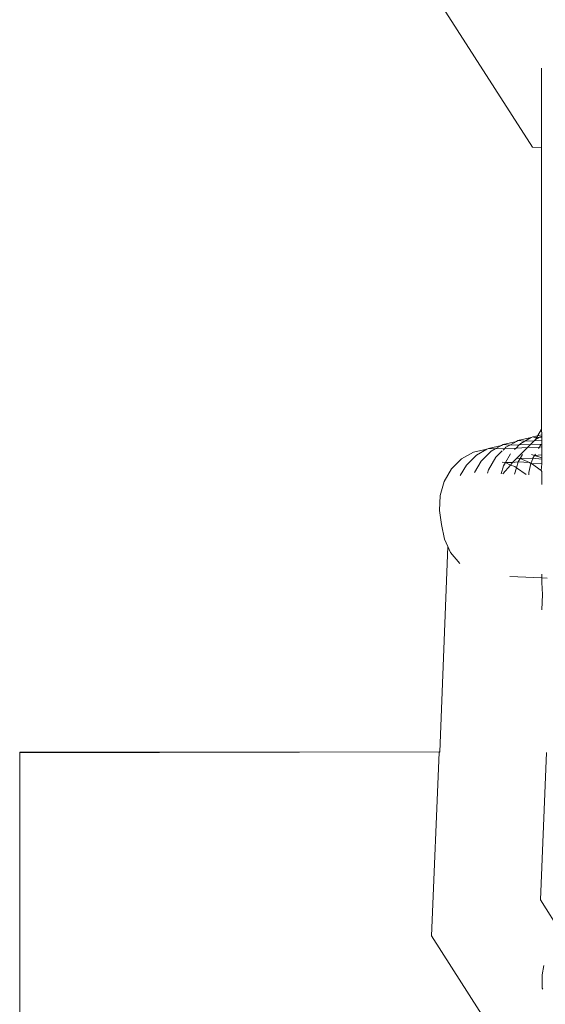
# Model space of a CAD drawing. Units: millimetres. Extents: x 19494 to 33184, y -2492 to 9448.
# Drawn here: x 23863 to 23886, y 5426 to 5470 of the extents above; entities that cross this region are included whole.
import ezdxf

# ---------------------------------------------------------------- set-up
doc = ezdxf.new("R2010")
doc.units = ezdxf.units.MM
doc.layers.get('0').update_dxf_attribs({"lineweight": 5})

msp = doc.modelspace()

# ---------------------------------------------------------------- linework, layer by layer
for p, q in [((23885.244, 5463.971), (23880.75, 5470.996)), ((23885.64, 5467.456), (23885.643, 5463.95)), ((23885.643, 5463.95), (23885.244, 5463.971)), ((23885.643, 5463.95), (23885.654, 5451.521)), ((23885.381, 5451.062), (23885.654, 5451.521)), ((23885.654, 5451.521), (23885.655, 5451.276)), ((23885.191, 5451.147), (23884.608, 5451.015)), ((23885.191, 5451.147), (23884.91, 5450.992)), ((23885.259, 5451.186), (23885.191, 5451.147)), ((23885.655, 5451.276), (23885.259, 5451.186)), ((23885.335, 5451.153), (23885.259, 5451.186)), ((23885.562, 5451.163), (23885.335, 5451.153)), ((23885.562, 5451.163), (23885.381, 5451.062)), ((23885.655, 5451.215), (23885.562, 5451.163)), ((23885.655, 5451.167), (23885.562, 5451.163)), ((23885.655, 5451.276), (23885.655, 5451.215)), ((23885.655, 5451.215), (23885.655, 5451.167)), ((23885.655, 5451.167), (23885.655, 5451.024)), ((23883.304, 5450.672), (23883.236, 5450.633)), ((23883.887, 5450.804), (23883.304, 5450.672)), ((23883.607, 5450.649), (23883.304, 5450.672)), ((23883.607, 5450.649), (23883.426, 5450.548)), ((23883.887, 5450.804), (23883.607, 5450.649)), ((23884.024, 5450.667), (23883.607, 5450.649)), ((23883.956, 5450.843), (23883.887, 5450.804)), ((23884.024, 5450.667), (23883.955, 5450.598)), ((23884.539, 5450.976), (23883.956, 5450.843)), ((23884.25, 5450.815), (23883.956, 5450.843)), ((23884.077, 5450.719), (23884.024, 5450.667)), ((23884.525, 5450.688), (23884.024, 5450.667)), ((23884.25, 5450.815), (23884.077, 5450.719)), ((23884.539, 5450.976), (23884.25, 5450.815)), ((23884.666, 5450.828), (23884.25, 5450.815)), ((23884.525, 5450.688), (23884.456, 5450.619)), ((23884.666, 5450.828), (23884.525, 5450.688)), ((23884.525, 5450.688), (23885.026, 5450.71)), ((23884.608, 5451.015), (23884.539, 5450.976)), ((23884.558, 5450.234), (23884.957, 5450.641)), ((23884.91, 5450.992), (23884.608, 5451.015)), ((23884.729, 5450.891), (23884.666, 5450.828)), ((23885.16, 5450.843), (23884.666, 5450.828)), ((23884.91, 5450.992), (23884.729, 5450.891)), ((23885.328, 5451.009), (23884.91, 5450.992)), ((23885.026, 5450.71), (23884.957, 5450.641)), ((23885.16, 5450.843), (23885.026, 5450.71)), ((23885.555, 5450.732), (23885.026, 5450.71)), ((23885.328, 5451.009), (23885.16, 5450.843)), ((23885.655, 5450.858), (23885.16, 5450.843)), ((23885.381, 5451.062), (23885.328, 5451.009)), ((23885.655, 5451.024), (23885.328, 5451.009)), ((23885.555, 5450.732), (23885.516, 5450.665)), ((23885.591, 5450.795), (23885.555, 5450.732)), ((23885.655, 5450.737), (23885.555, 5450.732)), ((23885.655, 5450.858), (23885.591, 5450.795)), ((23885.655, 5451.024), (23885.655, 5450.858)), ((23885.655, 5450.858), (23885.655, 5450.737)), ((23885.655, 5450.737), (23885.655, 5450.387)), ((23882.122, 5450.205), (23881.681, 5449.766)), ((23882.652, 5450.5), (23882.122, 5450.205)), ((23882.774, 5450.376), (23882.333, 5449.937)), ((23883.236, 5450.633), (23882.652, 5450.5)), ((23883.236, 5450.633), (23882.774, 5450.376)), ((23883.426, 5450.548), (23882.984, 5450.109)), ((23883.636, 5450.28), (23883.314, 5449.728)), ((23883.918, 5450.561), (23883.636, 5450.28)), ((23884.275, 5450.429), (23884.057, 5450.056)), ((23884.37, 5450.044), (23884.558, 5450.234)), ((23884.558, 5450.234), (23884.709, 5450.228)), ((23884.709, 5450.228), (23884.617, 5450.071)), ((23884.809, 5450.4), (23884.709, 5450.228)), ((23884.709, 5450.228), (23885.269, 5450.242)), ((23884.709, 5450.228), (23885.124, 5450.042)), ((23885.259, 5450.205), (23885.169, 5450.011)), ((23885.21, 5450.405), (23885.339, 5450.362)), ((23885.269, 5450.242), (23885.259, 5450.205)), ((23885.339, 5450.362), (23885.269, 5450.242)), ((23885.269, 5450.242), (23885.656, 5450.189)), ((23885.375, 5450.424), (23885.339, 5450.362)), ((23885.339, 5450.362), (23885.655, 5450.387)), ((23885.339, 5450.362), (23885.656, 5450.255)), ((23885.655, 5450.387), (23885.656, 5450.255)), ((23885.656, 5450.255), (23885.656, 5450.189)), ((23882.333, 5449.937), (23882.062, 5449.472)), ((23882.984, 5450.109), (23882.688, 5449.6)), ((23883.966, 5449.899), (23883.866, 5449.551)), ((23883.906, 5450.062), (23884.057, 5450.056)), ((23883.939, 5449.548), (23884.277, 5449.937)), ((23884.057, 5450.056), (23883.966, 5449.899)), ((23884.057, 5450.056), (23884.277, 5449.937)), ((23884.057, 5450.056), (23884.37, 5450.044)), ((23884.277, 5449.937), (23884.37, 5450.044)), ((23884.277, 5449.937), (23884.472, 5449.871)), ((23884.37, 5450.044), (23884.617, 5450.071)), ((23884.545, 5449.82), (23884.461, 5449.527)), ((23884.472, 5449.871), (23884.545, 5449.82)), ((23884.617, 5450.071), (23884.545, 5449.82)), ((23884.545, 5449.82), (23884.973, 5449.522)), ((23884.617, 5450.071), (23885.124, 5450.042)), ((23885.169, 5450.011), (23885.088, 5449.614)), ((23885.124, 5450.042), (23885.169, 5450.011)), ((23885.169, 5450.011), (23885.202, 5450.01)), ((23885.202, 5450.01), (23885.625, 5449.693)), ((23885.202, 5450.01), (23885.656, 5449.991)), ((23885.656, 5449.991), (23885.625, 5449.693)), ((23885.656, 5450.189), (23885.656, 5449.991)), ((23881.681, 5449.766), (23881.359, 5449.213)), ((23883.314, 5449.728), (23883.27, 5449.576)), ((23885.088, 5449.614), (23885.083, 5449.502)), ((23885.625, 5449.693), (23885.656, 5449.655)), ((23885.656, 5449.655), (23885.657, 5449.077)), ((23881.359, 5449.213), (23881.178, 5448.585)), ((23881.178, 5448.585), (23881.15, 5447.924)), ((23881.15, 5447.924), (23881.237, 5447.307)), ((23881.364, 5446.663), (23881.237, 5447.307)), ((23881.161, 5437.271), (23881.516, 5446.338)), ((23881.516, 5446.338), (23881.364, 5446.663)), ((23881.637, 5446.079), (23881.516, 5446.338)), ((23882.037, 5445.596), (23881.637, 5446.079)), ((23884.247, 5445.009), (23885.66, 5444.951)), ((23885.66, 5444.951), (23885.66, 5445.12)), ((23885.66, 5444.951), (23885.893, 5444.942)), ((23885.661, 5444.752), (23885.66, 5444.951)), ((23885.661, 5444.752), (23885.691, 5444.224)), ((23885.662, 5443.536), (23885.691, 5444.224)), ((23881.132, 5437.271), (23862.621, 5437.254)), ((23881.132, 5437.271), (23862.621, 5437.221)), ((23862.621, 5437.254), (23862.621, 5437.221)), ((23862.714, 5336.765), (23862.621, 5437.221)), ((23880.789, 5429.152), (23881.131, 5437.238)), ((23881.131, 5437.238), (23881.161, 5437.271)), ((23881.161, 5437.271), (23881.132, 5437.271)), ((23881.16, 5437.238), (23881.132, 5437.271)), ((23885.597, 5430.733), (23885.871, 5437.243)), ((23886.534, 5429.269), (23885.597, 5430.733)), ((23885.283, 5422.125), (23880.789, 5429.152)), ((23885.757, 5427.844), (23885.677, 5427.42)), ((23885.677, 5427.42), (23885.677, 5426.83)), ((23885.677, 5426.83), (23885.704, 5426.788))]:
    msp.add_line(p, q)

doc.saveas('drawing.dxf')
